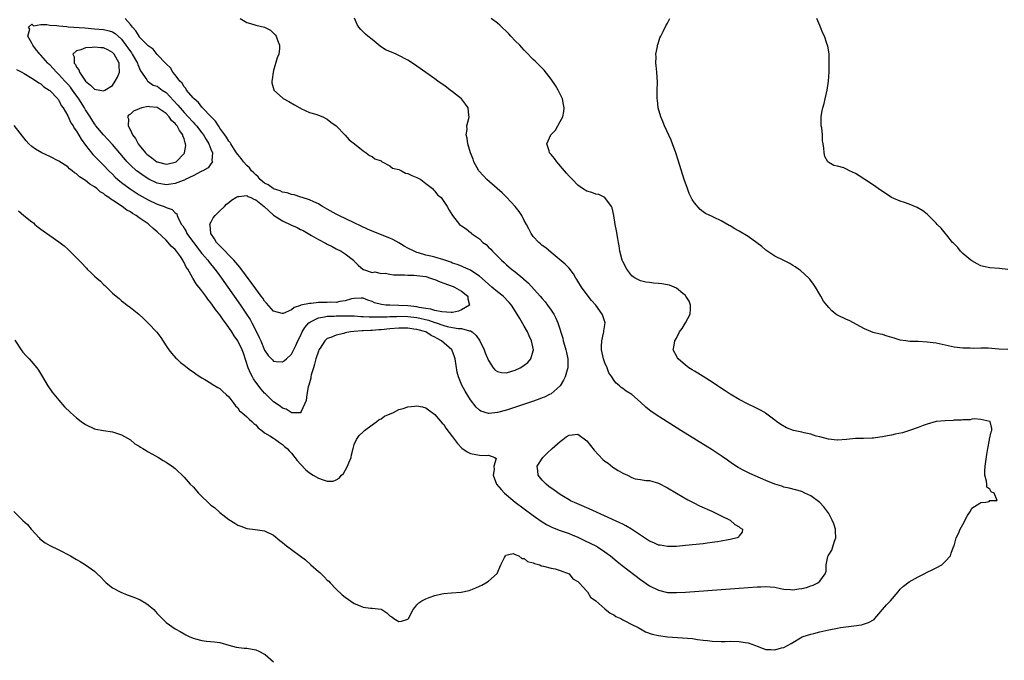
# Model space of a CAD drawing. Units: inches. Extents: x 2520000 to 2523000, y 1551000 to 1554000.
# Drawn here: x 2520566 to 2520786, y 1552858 to 1553001 of the extents above; entities that cross this region are included whole.
import ezdxf

# ---------------------------------------------------------------- set-up
doc = ezdxf.new("R2010")
doc.units = ezdxf.units.IN
doc.header["$MEASUREMENT"] = 0
doc.layers.add('LD25201551_2ft', color=252, linetype='Continuous')

msp = doc.modelspace()

# ---------------------------------------------------------------- linework, layer by layer
at = {"layer": 'LD25201551_2ft'}
for points, elevation in [([(2520615.54, 1553001), (2520617, 1553000.06), (2520617.82, 1552999.82), (2520619, 1552999.5), (2520621, 1552999.03), (2520622.33, 1552998.33), (2520623, 1552997.73), (2520623.36, 1552997.36), (2520623.59, 1552997), (2520623.88, 1552996.12), (2520624.33, 1552995), (2520624.3, 1552994.3), (2520624.15, 1552993), (2520623.83, 1552992.17), (2520623, 1552989.34), (2520622.89, 1552989), (2520622.68, 1552987.32), (2520622.62, 1552987), (2520622.63, 1552986.63), (2520623.03, 1552985.03), (2520623.05, 1552985), (2520625, 1552983.23), (2520625.14, 1552983.14), (2520626.44, 1552982.44), (2520627.69, 1552981.69), (2520628.89, 1552981), (2520629, 1552980.93), (2520629.12, 1552980.88), (2520631, 1552979.96), (2520632.42, 1552979.58), (2520633, 1552979.37), (2520633.97, 1552979), (2520635, 1552978.47), (2520635.8, 1552977.8), (2520636.96, 1552977), (2520639, 1552974.93), (2520639.9, 1552973.9), (2520641.06, 1552973), (2520643, 1552971.4), (2520643.67, 1552971), (2520644.42, 1552970.42), (2520645, 1552970.13), (2520645.61, 1552969.61), (2520647, 1552969.16), (2520647.08, 1552969.08), (2520647.28, 1552969), (2520649, 1552968.08), (2520649.58, 1552967.58), (2520651, 1552967.25), (2520651.6, 1552967), (2520652.46, 1552966.46), (2520653, 1552966.4), (2520653.89, 1552965.89), (2520655, 1552965.51), (2520655.3, 1552965.3), (2520655.86, 1552965), (2520657, 1552964.16), (2520658.48, 1552963), (2520658.7, 1552962.7), (2520659, 1552962.46), (2520659.63, 1552961.63), (2520660.41, 1552961), (2520661, 1552960.15), (2520661.77, 1552959), (2520662.2, 1552958.2), (2520662.93, 1552957), (2520664.51, 1552955), (2520665, 1552954.65), (2520666, 1552954), (2520667, 1552953.16), (2520667.1, 1552953.1), (2520667.18, 1552953), (2520669, 1552951.76), (2520669.72, 1552951), (2520670.5, 1552950.5), (2520671, 1552949.95), (2520671.5, 1552949.5), (2520671.87, 1552949), (2520673, 1552947.93), (2520673.9, 1552947), (2520674.51, 1552946.51), (2520675, 1552946.01), (2520676.17, 1552945), (2520677, 1552944.41), (2520678.66, 1552943), (2520678.86, 1552942.86), (2520679.91, 1552941.91), (2520682.58, 1552939), (2520683, 1552938.48), (2520683.69, 1552937.69), (2520684.22, 1552937), (2520685, 1552935.84), (2520685.59, 1552935), (2520686.08, 1552934.08), (2520686.53, 1552933), (2520687.59, 1552929.59), (2520687.72, 1552929), (2520687.99, 1552928.01), (2520688.29, 1552927), (2520688.4, 1552926.4), (2520688.71, 1552925), (2520688.75, 1552923.25), (2520688.73, 1552923), (2520688.57, 1552922.57), (2520688.12, 1552921), (2520687.79, 1552920.21), (2520686.99, 1552919), (2520685, 1552917.21), (2520684.64, 1552917), (2520683.54, 1552916.46), (2520683, 1552916.27), (2520682.09, 1552915.91), (2520680.6, 1552915.4), (2520675, 1552913.56), (2520673, 1552912.98), (2520671.19, 1552912.81), (2520671, 1552912.77), (2520669.31, 1552913.31), (2520669, 1552913.51), (2520668.24, 1552914.24), (2520667, 1552915.85), (2520665.8, 1552917.8), (2520665.08, 1552919.08), (2520664.27, 1552921), (2520664, 1552922), (2520663.56, 1552925), (2520663.44, 1552925.44), (2520662.88, 1552926.88), (2520662.82, 1552927), (2520660.51, 1552929), (2520659.51, 1552929.51), (2520659, 1552929.82), (2520658.19, 1552930.19), (2520657, 1552930.99), (2520655, 1552931.53), (2520654.36, 1552931.64), (2520653, 1552931.83), (2520651, 1552931.85), (2520649, 1552931.69), (2520647, 1552931.49), (2520646.54, 1552931.46), (2520645, 1552931.33), (2520644.67, 1552931.33), (2520643, 1552931.23), (2520642.77, 1552931.23), (2520640.9, 1552931.1), (2520640.18, 1552931), (2520639, 1552930.77), (2520638.67, 1552930.67), (2520637, 1552930.29), (2520635.79, 1552929.79), (2520635, 1552929.52), (2520634.42, 1552929), (2520633.4, 1552927.4), (2520633.13, 1552927), (2520633, 1552926.72), (2520632.46, 1552925), (2520632.16, 1552923.84), (2520631.88, 1552923), (2520631.43, 1552921.43), (2520631.34, 1552921), (2520631.3, 1552920.7), (2520630.88, 1552919.12), (2520630.76, 1552918.76), (2520630.4, 1552917), (2520630.28, 1552915.72), (2520629.98, 1552915), (2520629.09, 1552913.09), (2520629.08, 1552913), (2520629.06, 1552912.94), (2520629, 1552912.93), (2520627.08, 1552912.92), (2520626.91, 1552913), (2520625.79, 1552913.79), (2520625, 1552913.96), (2520624.44, 1552914.44), (2520623, 1552915.43), (2520621.32, 1552917), (2520621.16, 1552917.16), (2520621, 1552917.3), (2520620.19, 1552918.19), (2520619, 1552919.77), (2520618.5, 1552920.5), (2520618.26, 1552921), (2520617.82, 1552921.82), (2520617.34, 1552923), (2520616.27, 1552926.27), (2520615.99, 1552927), (2520615, 1552928.99), (2520614.16, 1552930.16), (2520613.66, 1552931), (2520613, 1552931.98), (2520612.26, 1552933), (2520611.71, 1552933.71), (2520611, 1552934.79), (2520610.01, 1552936.01), (2520609.36, 1552937), (2520609, 1552937.5), (2520608.31, 1552938.31), (2520607.84, 1552939), (2520607, 1552940.15), (2520605.74, 1552941.74), (2520604.97, 1552942.97), (2520603.81, 1552945), (2520603.48, 1552945.48), (2520603, 1552946.53), (2520602.81, 1552946.81), (2520602.73, 1552947), (2520602.18, 1552947.82), (2520601.34, 1552949), (2520601, 1552949.41), (2520600.13, 1552950.13), (2520599.46, 1552951), (2520599, 1552951.47), (2520597, 1552953.38), (2520596.07, 1552954.07), (2520595.16, 1552955), (2520595, 1552955.12), (2520593, 1552956.47), (2520592.27, 1552957), (2520591.46, 1552957.45), (2520591, 1552957.78), (2520590.2, 1552958.2), (2520589.2, 1552959), (2520587, 1552960.42), (2520586.62, 1552960.62), (2520586.19, 1552961), (2520585.47, 1552961.47), (2520585, 1552961.88), (2520584.29, 1552962.29), (2520583.48, 1552963), (2520583, 1552963.38), (2520581.97, 1552963.97), (2520581, 1552964.8), (2520579.64, 1552965.64), (2520579, 1552966.28), (2520578.54, 1552966.54), (2520577.98, 1552967), (2520577.41, 1552967.41), (2520577, 1552967.82), (2520575, 1552969.14), (2520573, 1552970.16), (2520571.24, 1552971), (2520569.81, 1552971.81), (2520569, 1552972.43), (2520568.34, 1552973), (2520567.69, 1552973.69), (2520565.07, 1552977.07)], 6746), ([(2520565.17, 1552929.17), (2520566.78, 1552926.78), (2520567, 1552926.49), (2520567.69, 1552925.69), (2520568.4, 1552925), (2520570.09, 1552923), (2520570.48, 1552922.48), (2520572.59, 1552919), (2520573.56, 1552917.56), (2520575, 1552915.74), (2520576.27, 1552914.27), (2520577.61, 1552913), (2520579, 1552911.82), (2520580.04, 1552911), (2520581, 1552910.34), (2520583, 1552909.39), (2520583.31, 1552909.31), (2520585, 1552908.97), (2520587, 1552908.67), (2520587.47, 1552908.53), (2520589, 1552908.01), (2520591, 1552906.9), (2520592.03, 1552906.03), (2520593, 1552905.48), (2520593.28, 1552905.28), (2520593.77, 1552905), (2520594.5, 1552904.5), (2520595, 1552904.26), (2520596.65, 1552903.35), (2520597.26, 1552903), (2520598.32, 1552902.32), (2520599, 1552901.93), (2520599.53, 1552901.53), (2520600.35, 1552901), (2520601, 1552900.52), (2520603, 1552898.59), (2520604.4, 1552897), (2520605, 1552896.39), (2520606.25, 1552895), (2520607, 1552894.23), (2520608.28, 1552893), (2520609, 1552892.36), (2520609.78, 1552891.78), (2520611, 1552890.69), (2520613, 1552889.15), (2520614.33, 1552888.33), (2520615, 1552887.86), (2520615.66, 1552887.66), (2520617, 1552887.13), (2520618.91, 1552886.91), (2520621, 1552886.57), (2520623, 1552885.6), (2520624.41, 1552884.41), (2520625, 1552884.02), (2520625.52, 1552883.52), (2520626.18, 1552883), (2520627, 1552882.45), (2520629, 1552880.96), (2520630.11, 1552880.11), (2520631.33, 1552879), (2520633, 1552877.54), (2520633.3, 1552877.3), (2520634.33, 1552876.33), (2520635, 1552875.62), (2520635.33, 1552875.33), (2520635.65, 1552875), (2520637, 1552873.54), (2520638.33, 1552872.33), (2520639, 1552871.77), (2520641, 1552870.37), (2520642, 1552870), (2520643, 1552869.55), (2520644.64, 1552869.36), (2520645, 1552869.34), (2520647, 1552869.08), (2520647.19, 1552869), (2520648.29, 1552868.29), (2520649, 1552867.59), (2520649.39, 1552867.39), (2520649.89, 1552867), (2520651, 1552866.36), (2520651.55, 1552866.45), (2520653, 1552866.87), (2520653.07, 1552866.93), (2520653.13, 1552867), (2520654.21, 1552869), (2520654.53, 1552869.47), (2520655, 1552870.04), (2520655.45, 1552870.55), (2520656.14, 1552871), (2520657, 1552871.44), (2520657.74, 1552871.74), (2520659, 1552872.19), (2520660.55, 1552872.55), (2520661, 1552872.63), (2520662.72, 1552872.72), (2520664.91, 1552872.91), (2520666.69, 1552873.31), (2520668.15, 1552873.85), (2520669, 1552874.27), (2520669.51, 1552874.49), (2520670.42, 1552875), (2520671, 1552875.38), (2520672.96, 1552877.04), (2520673.77, 1552879), (2520674.62, 1552880.62), (2520674.77, 1552881), (2520674.86, 1552881.14), (2520676.5, 1552881.5), (2520677, 1552881.32), (2520677.76, 1552881), (2520678.43, 1552880.43), (2520679, 1552880.42), (2520679.75, 1552879.75), (2520681, 1552879.44), (2520681.27, 1552879.27), (2520682.46, 1552879), (2520682.81, 1552878.81), (2520683.26, 1552878.74), (2520685, 1552878.26), (2520685.91, 1552878.09), (2520687, 1552877.76), (2520689, 1552877.02), (2520689.03, 1552877), (2520689.88, 1552875.88), (2520691, 1552875.28), (2520691.12, 1552875.12), (2520691.29, 1552875), (2520693, 1552873.11), (2520693.04, 1552873.04), (2520693.11, 1552873), (2520693.78, 1552871.78), (2520695, 1552870.95), (2520697, 1552869.19), (2520698.18, 1552868.18), (2520699, 1552867.86), (2520699.49, 1552867.49), (2520700.54, 1552867), (2520701, 1552866.74), (2520701.49, 1552866.51), (2520703, 1552865.67), (2520704.48, 1552865), (2520704.79, 1552864.79), (2520705, 1552864.7), (2520706.08, 1552864.08), (2520707.56, 1552863.56), (2520709, 1552863.23), (2520711, 1552862.96), (2520713.22, 1552862.78), (2520716.56, 1552862.56), (2520717.67, 1552862.33), (2520719, 1552862.2), (2520719.91, 1552862.09), (2520721, 1552862), (2520723, 1552861.92), (2520723.9, 1552861.9), (2520725, 1552861.93), (2520727, 1552861.9), (2520728.31, 1552861.69), (2520729, 1552861.6), (2520730.66, 1552861), (2520731, 1552860.85), (2520732.35, 1552860.35), (2520733, 1552860.14), (2520734.11, 1552860.11), (2520735, 1552860.04), (2520736.46, 1552860.46), (2520737, 1552860.56), (2520738.59, 1552861.41), (2520741.1, 1552862.9), (2520741.29, 1552863), (2520743, 1552863.54), (2520743.7, 1552863.7), (2520745, 1552864.07), (2520746.35, 1552864.35), (2520747, 1552864.52), (2520749, 1552864.9), (2520749.65, 1552865), (2520752.64, 1552865.36), (2520754.37, 1552865.63), (2520755.9, 1552866.1), (2520757.16, 1552866.84), (2520757.31, 1552867), (2520759.95, 1552870.05), (2520760.81, 1552871), (2520762.55, 1552873), (2520763, 1552873.55), (2520763.75, 1552874.25), (2520765, 1552875.24), (2520767, 1552876.36), (2520768.33, 1552877), (2520769, 1552877.35), (2520770.12, 1552877.88), (2520771, 1552878.37), (2520772.29, 1552879), (2520773, 1552879.75), (2520774.23, 1552881), (2520774.4, 1552881.6), (2520774.9, 1552883), (2520775, 1552883.23), (2520775.45, 1552885), (2520775.97, 1552886.03), (2520776.35, 1552887), (2520777, 1552888), (2520777.98, 1552890.02), (2520778.69, 1552891), (2520779, 1552891.63), (2520780.76, 1552892.76), (2520781, 1552892.94), (2520782.11, 1552893), (2520782.86, 1552893.14), (2520783, 1552893.36), (2520784.64, 1552893.36), (2520783.99, 1552895), (2520783.33, 1552895.33), (2520783, 1552895.88), (2520782.37, 1552896.37), (2520782.3, 1552897), (2520782.29, 1552897.71), (2520781.91, 1552899), (2520781.9, 1552899.9), (2520781.99, 1552901), (2520782.33, 1552903.67), (2520782.58, 1552905), (2520782.9, 1552906.9), (2520782.92, 1552907.08), (2520783.29, 1552908.71), (2520783.43, 1552909), (2520783.43, 1552909.43), (2520783.07, 1552911), (2520783, 1552911.03), (2520781, 1552911.45), (2520779.59, 1552911.59), (2520779, 1552911.5), (2520778.61, 1552911.39), (2520777, 1552911.38), (2520776.71, 1552911.29), (2520775, 1552911.27), (2520774.78, 1552911.22), (2520773, 1552911.19), (2520771, 1552911), (2520769, 1552910.44), (2520768.13, 1552910.13), (2520767, 1552909.68), (2520765.03, 1552908.97), (2520763.53, 1552908.47), (2520761.86, 1552908.14), (2520761, 1552907.93), (2520760.16, 1552907.84), (2520759, 1552907.55), (2520758.46, 1552907.54), (2520757, 1552907.27), (2520756.72, 1552907.28), (2520754.77, 1552907.23), (2520753, 1552907.23), (2520751, 1552907.01), (2520749, 1552906.84), (2520748.87, 1552906.87), (2520746.93, 1552907.07), (2520745, 1552907.6), (2520744.24, 1552907.76), (2520743, 1552908.15), (2520741.55, 1552908.45), (2520741, 1552908.61), (2520739.17, 1552909), (2520737.58, 1552909.58), (2520736.3, 1552910.3), (2520735.35, 1552911), (2520735, 1552911.31), (2520733.81, 1552912.19), (2520732.9, 1552912.9), (2520732.71, 1552913), (2520731.63, 1552913.63), (2520731, 1552913.87), (2520730.29, 1552914.29), (2520729, 1552914.84), (2520727, 1552915.93), (2520725, 1552917.12), (2520723.87, 1552917.87), (2520722.64, 1552918.64), (2520722.13, 1552919), (2520721, 1552919.75), (2520719, 1552921.05), (2520717.76, 1552921.76), (2520717, 1552922.26), (2520716.52, 1552922.52), (2520715.74, 1552923), (2520715, 1552923.6), (2520713.37, 1552925), (2520713.23, 1552925.23), (2520712.24, 1552927), (2520712.43, 1552927.57), (2520712.61, 1552929), (2520713, 1552929.63), (2520713.7, 1552931), (2520714.25, 1552931.75), (2520714.99, 1552933), (2520716.07, 1552935), (2520716.13, 1552936.13), (2520716.13, 1552937), (2520715.84, 1552937.84), (2520715.1, 1552939), (2520715, 1552939.11), (2520714.44, 1552939.56), (2520713, 1552940.79), (2520711.41, 1552941.41), (2520711, 1552941.51), (2520709.71, 1552941.71), (2520709, 1552941.81), (2520707.9, 1552941.9), (2520707, 1552942), (2520706.14, 1552942.14), (2520705, 1552942.37), (2520703.74, 1552943), (2520703.3, 1552943.3), (2520703, 1552943.54), (2520701.88, 1552945), (2520701, 1552946.71), (2520700.89, 1552947), (2520700.38, 1552949), (2520700.19, 1552950.19), (2520700.02, 1552951), (2520699.89, 1552951.89), (2520699.59, 1552953.59), (2520699.33, 1552955), (2520699, 1552957), (2520698.67, 1552958.67), (2520698.51, 1552959), (2520697.03, 1552961.03), (2520695.66, 1552961.66), (2520695, 1552961.78), (2520694.12, 1552962.12), (2520693, 1552962.43), (2520692, 1552963), (2520691, 1552963.74), (2520689.74, 1552965), (2520689.4, 1552965.4), (2520689, 1552965.81), (2520688.46, 1552966.46), (2520687.96, 1552967), (2520686.24, 1552969), (2520685.72, 1552969.72), (2520685, 1552970.58), (2520684.67, 1552971), (2520684.55, 1552971.45), (2520684.07, 1552973), (2520684.97, 1552975), (2520685.94, 1552976.06), (2520687, 1552977.94), (2520687.58, 1552979), (2520687.81, 1552980.19), (2520687.94, 1552981), (2520687.8, 1552981.8), (2520687.53, 1552983), (2520687, 1552984.05), (2520686.54, 1552985), (2520685.98, 1552985.98), (2520685, 1552987.4), (2520683.42, 1552989.42), (2520683, 1552989.87), (2520682.44, 1552990.44), (2520681.42, 1552991.42), (2520681, 1552991.82), (2520679.46, 1552993.46), (2520679, 1552993.87), (2520678.47, 1552994.47), (2520677.98, 1552995), (2520677, 1552995.98), (2520676.01, 1552997), (2520675.54, 1552997.54), (2520673.51, 1552999.51), (2520673, 1552999.93), (2520671.57, 1553001)], 6750), ([(2520565.58, 1552989.58), (2520566.75, 1552989), (2520567.29, 1552988.7), (2520569, 1552987.68), (2520570.05, 1552987), (2520570.59, 1552986.59), (2520571, 1552986.38), (2520571.68, 1552985.68), (2520572.88, 1552985), (2520573, 1552984.9), (2520574.8, 1552983), (2520574.87, 1552982.87), (2520575, 1552982.73), (2520575.54, 1552981.54), (2520575.96, 1552981), (2520577, 1552979.24), (2520577.7, 1552977.7), (2520578.2, 1552977), (2520578.48, 1552976.48), (2520579, 1552975.81), (2520580.01, 1552974.01), (2520581, 1552972.69), (2520582.63, 1552970.63), (2520583, 1552970.25), (2520583.61, 1552969.61), (2520585, 1552968.25), (2520586.19, 1552967), (2520587, 1552966.19), (2520587.58, 1552965.58), (2520588.2, 1552965), (2520589, 1552964.33), (2520590.93, 1552962.93), (2520593, 1552961.63), (2520595, 1552960.46), (2520597, 1552959.5), (2520598.53, 1552959), (2520598.87, 1552958.87), (2520599, 1552958.78), (2520600.36, 1552958.36), (2520601, 1552957.59), (2520601.38, 1552957.38), (2520601.46, 1552957), (2520601.73, 1552956.27), (2520602.44, 1552955), (2520602.69, 1552954.69), (2520603, 1552954.17), (2520603.45, 1552953.45), (2520603.63, 1552953), (2520605.08, 1552951), (2520607, 1552948.52), (2520608.29, 1552947), (2520608.59, 1552946.59), (2520609.9, 1552945), (2520610.36, 1552944.36), (2520611.37, 1552943), (2520612.79, 1552941), (2520615.6, 1552937), (2520616.98, 1552934.98), (2520617.75, 1552933.75), (2520618.17, 1552933), (2520619.2, 1552931), (2520619.79, 1552929.79), (2520620.14, 1552929), (2520621, 1552926.9), (2520621.77, 1552925.77), (2520622.74, 1552924.74), (2520623, 1552924.5), (2520623.56, 1552924.43), (2520625, 1552924.32), (2520625.41, 1552924.59), (2520625.89, 1552925), (2520627, 1552926.03), (2520628, 1552928), (2520628.42, 1552929), (2520629, 1552930.15), (2520629.37, 1552931), (2520629.99, 1552932.01), (2520630.84, 1552933), (2520631, 1552933.13), (2520631.22, 1552933.22), (2520633, 1552934.15), (2520634.38, 1552934.38), (2520635, 1552934.54), (2520636.55, 1552934.55), (2520637, 1552934.59), (2520638.56, 1552934.56), (2520639, 1552934.57), (2520641, 1552934.56), (2520642.48, 1552934.48), (2520643, 1552934.48), (2520644.38, 1552934.38), (2520645, 1552934.38), (2520646.34, 1552934.34), (2520648.39, 1552934.39), (2520649, 1552934.43), (2520650.48, 1552934.48), (2520651, 1552934.51), (2520653, 1552934.47), (2520655, 1552934.19), (2520657.6, 1552933.6), (2520659, 1552933.13), (2520659.11, 1552933.11), (2520661, 1552932.4), (2520661.81, 1552932.19), (2520663, 1552931.96), (2520664.24, 1552931.76), (2520665, 1552931.78), (2520666.74, 1552931.26), (2520667, 1552931.25), (2520667.39, 1552931), (2520668.23, 1552930.23), (2520669.04, 1552929.04), (2520670.07, 1552927), (2520670.3, 1552926.3), (2520671, 1552924.6), (2520672.06, 1552923), (2520672.49, 1552922.49), (2520673, 1552922.17), (2520673.93, 1552921.93), (2520675, 1552921.9), (2520676.22, 1552922.22), (2520677, 1552922.45), (2520678.07, 1552923), (2520678.67, 1552923.33), (2520679, 1552923.57), (2520679.8, 1552924.2), (2520680.45, 1552925), (2520681, 1552926.8), (2520681.04, 1552927), (2520680.62, 1552929), (2520680.12, 1552930.12), (2520679.7, 1552931), (2520679, 1552932.28), (2520678.01, 1552934.01), (2520677.45, 1552935), (2520676.14, 1552937), (2520675.6, 1552937.6), (2520674.26, 1552939), (2520673, 1552939.96), (2520671.79, 1552941), (2520671, 1552941.65), (2520670.3, 1552942.3), (2520669, 1552943.42), (2520667.73, 1552944.27), (2520667, 1552944.78), (2520666.85, 1552944.85), (2520666.48, 1552945), (2520665.46, 1552945.46), (2520665, 1552945.65), (2520664.02, 1552946.02), (2520663, 1552946.37), (2520662.56, 1552946.56), (2520661, 1552947.08), (2520659, 1552947.69), (2520658.11, 1552947.89), (2520657, 1552948.17), (2520655.35, 1552948.65), (2520655, 1552948.74), (2520654.39, 1552949), (2520653, 1552949.71), (2520652.16, 1552950.16), (2520651, 1552950.9), (2520649.64, 1552951.64), (2520649, 1552951.92), (2520645, 1552953.53), (2520643.97, 1552953.97), (2520642.6, 1552954.6), (2520641, 1552955.39), (2520637.6, 1552957), (2520637, 1552957.32), (2520635, 1552958.43), (2520633.94, 1552959), (2520633.36, 1552959.36), (2520633, 1552959.56), (2520631.99, 1552960.01), (2520631, 1552960.49), (2520629.41, 1552961), (2520629.11, 1552961.11), (2520627.57, 1552961.57), (2520627, 1552961.69), (2520626.02, 1552962.02), (2520625, 1552962.21), (2520624.49, 1552962.49), (2520623, 1552962.92), (2520622.87, 1552963), (2520621.82, 1552963.82), (2520621, 1552964.2), (2520620.03, 1552965), (2520619.59, 1552965.59), (2520619, 1552966.09), (2520618.55, 1552966.55), (2520618.06, 1552967), (2520617.62, 1552967.62), (2520617, 1552968.18), (2520616.28, 1552969), (2520615.74, 1552969.74), (2520615, 1552970.58), (2520614.74, 1552971), (2520614.22, 1552971.78), (2520613.45, 1552973), (2520613.3, 1552973.3), (2520613, 1552973.61), (2520612.51, 1552974.51), (2520612.12, 1552975), (2520611, 1552976.51), (2520610.82, 1552976.82), (2520610.66, 1552977), (2520610.05, 1552978.05), (2520609.03, 1552979), (2520607.15, 1552981), (2520607.09, 1552981.09), (2520607, 1552981.16), (2520606.22, 1552982.22), (2520605.23, 1552983), (2520605, 1552983.25), (2520603.57, 1552985), (2520603.37, 1552985.37), (2520603, 1552985.73), (2520602.54, 1552986.54), (2520602.05, 1552987), (2520601, 1552988.42), (2520600.51, 1552989), (2520599.98, 1552989.98), (2520599, 1552990.85), (2520598.94, 1552990.94), (2520597, 1552992.94), (2520596.13, 1552994.13), (2520595, 1552994.85), (2520594.94, 1552994.94), (2520593, 1552996.91), (2520592.94, 1552997), (2520592.22, 1552998.22), (2520591.45, 1552999), (2520591, 1552999.62), (2520589.86, 1553001)], 6744), ([(2520566.04, 1552958.04), (2520567.21, 1552957), (2520569, 1552955.57), (2520569.33, 1552955.33), (2520569.66, 1552955), (2520570.42, 1552954.42), (2520571, 1552953.92), (2520571.55, 1552953.55), (2520573, 1552952.51), (2520575, 1552951.14), (2520576.2, 1552950.2), (2520577, 1552949.47), (2520577.26, 1552949.26), (2520579, 1552947.55), (2520580.26, 1552946.26), (2520581, 1552945.43), (2520581.22, 1552945.22), (2520581.39, 1552945), (2520582.23, 1552944.23), (2520583, 1552943.45), (2520583.48, 1552943), (2520584.3, 1552942.3), (2520585, 1552941.58), (2520585.33, 1552941.33), (2520585.64, 1552941), (2520587, 1552939.69), (2520587.81, 1552939), (2520588.48, 1552938.48), (2520589, 1552937.96), (2520589.57, 1552937.57), (2520590.3, 1552937), (2520591, 1552936.47), (2520592.93, 1552934.93), (2520593.97, 1552933.97), (2520595, 1552932.96), (2520596.92, 1552930.92), (2520597.78, 1552929.78), (2520599, 1552927.9), (2520599.63, 1552927), (2520600.23, 1552926.23), (2520601.17, 1552925.17), (2520601.35, 1552925), (2520602.21, 1552924.21), (2520603, 1552923.59), (2520604.44, 1552922.44), (2520605, 1552922.06), (2520605.61, 1552921.61), (2520606.58, 1552921), (2520607, 1552920.72), (2520607.63, 1552920.37), (2520609, 1552919.54), (2520609.31, 1552919.31), (2520610.56, 1552918.56), (2520611, 1552918.34), (2520611.67, 1552917.67), (2520612.44, 1552917), (2520613, 1552916.49), (2520614.1, 1552915), (2520614.47, 1552914.47), (2520615, 1552914.02), (2520615.41, 1552913.41), (2520615.93, 1552913), (2520617, 1552912.08), (2520617.51, 1552911.51), (2520618.17, 1552911), (2520618.57, 1552910.57), (2520619, 1552910.25), (2520619.58, 1552909.58), (2520620.4, 1552909), (2520621, 1552908.49), (2520622.19, 1552907.81), (2520623, 1552907.27), (2520623.46, 1552907), (2520624.31, 1552906.31), (2520625, 1552905.89), (2520625.44, 1552905.44), (2520626, 1552905), (2520626.45, 1552904.45), (2520627, 1552903.9), (2520627.77, 1552903), (2520628.29, 1552902.29), (2520629, 1552901.46), (2520630.22, 1552900.21), (2520631, 1552899.54), (2520631.87, 1552899), (2520633, 1552898.34), (2520634.04, 1552897.96), (2520635, 1552897.72), (2520636.29, 1552897.71), (2520637, 1552897.95), (2520637.66, 1552898.34), (2520638.14, 1552899), (2520638.59, 1552899.41), (2520639, 1552900.05), (2520639.54, 1552901), (2520639.81, 1552901.81), (2520640.3, 1552903), (2520640.44, 1552903.56), (2520640.74, 1552905), (2520641, 1552905.86), (2520641.5, 1552907), (2520642.11, 1552907.89), (2520643, 1552908.68), (2520643.32, 1552909), (2520645, 1552910.24), (2520646.09, 1552911), (2520646.55, 1552911.45), (2520647, 1552911.61), (2520647.77, 1552912.23), (2520649.8, 1552913), (2520651, 1552913.66), (2520651.93, 1552913.93), (2520653, 1552914.28), (2520654.45, 1552914.45), (2520655, 1552914.47), (2520656.26, 1552914.26), (2520657, 1552914.04), (2520657.58, 1552913.58), (2520659, 1552912.56), (2520660.65, 1552910.65), (2520661, 1552910.31), (2520661.51, 1552909.51), (2520663, 1552907.61), (2520664.08, 1552906.08), (2520665.07, 1552905.07), (2520666.22, 1552904.22), (2520667, 1552903.84), (2520669, 1552903.5), (2520670.59, 1552903.41), (2520671, 1552903.48), (2520672.44, 1552903), (2520672.71, 1552902.71), (2520672.23, 1552901), (2520672.3, 1552900.3), (2520672.07, 1552899), (2520672.83, 1552897), (2520673.81, 1552895.81), (2520674.57, 1552895), (2520675, 1552894.62), (2520676.99, 1552893), (2520681, 1552890.05), (2520682.78, 1552888.78), (2520684, 1552888), (2520685.32, 1552887.32), (2520687, 1552886.69), (2520689, 1552885.98), (2520689.7, 1552885.7), (2520691, 1552885.15), (2520692.47, 1552884.47), (2520695.14, 1552883.14), (2520695.37, 1552883), (2520697, 1552881.94), (2520698.26, 1552881), (2520699.76, 1552879.76), (2520700.88, 1552878.88), (2520705, 1552875.74), (2520707, 1552874.35), (2520709, 1552873.34), (2520711, 1552872.86), (2520713, 1552872.8), (2520715, 1552872.9), (2520725, 1552873.68), (2520731, 1552874.12), (2520731.87, 1552874.13), (2520733, 1552874.18), (2520733.93, 1552874.07), (2520735, 1552874), (2520736.26, 1552873.74), (2520737, 1552873.56), (2520738.5, 1552873.5), (2520739, 1552873.39), (2520740.33, 1552873.67), (2520741, 1552873.7), (2520742.02, 1552873.98), (2520743, 1552874.3), (2520743.56, 1552874.44), (2520744.57, 1552875), (2520745, 1552875.36), (2520746.25, 1552877), (2520746.43, 1552877.57), (2520746.46, 1552879), (2520746.84, 1552880.84), (2520746.89, 1552881), (2520747, 1552881.21), (2520747.72, 1552882.28), (2520748.31, 1552884.31), (2520748.58, 1552885), (2520748.5, 1552886.5), (2520748.49, 1552887), (2520748.14, 1552888.14), (2520747.78, 1552889), (2520747, 1552890.47), (2520745.95, 1552891.95), (2520745, 1552892.95), (2520743, 1552894.42), (2520741.71, 1552895), (2520741, 1552895.35), (2520738.15, 1552896.15), (2520737, 1552896.37), (2520736.54, 1552896.54), (2520735, 1552897.01), (2520733, 1552897.82), (2520729.41, 1552899.41), (2520728.05, 1552900.05), (2520726.76, 1552900.76), (2520725.54, 1552901.54), (2520724.37, 1552902.37), (2520723.22, 1552903.22), (2520721, 1552904.7), (2520713.98, 1552909), (2520708.48, 1552912.48), (2520707.3, 1552913.3), (2520707, 1552913.55), (2520706.17, 1552914.17), (2520705, 1552915.29), (2520703, 1552917.03), (2520701.77, 1552917.77), (2520701, 1552918.4), (2520700.63, 1552918.63), (2520700.31, 1552919), (2520699.53, 1552919.53), (2520699, 1552920.23), (2520698.56, 1552921), (2520697.9, 1552921.9), (2520697.51, 1552923), (2520697, 1552924.12), (2520696.69, 1552925), (2520696.25, 1552927), (2520696.22, 1552927.78), (2520696.29, 1552929), (2520696.71, 1552930.71), (2520696.75, 1552931), (2520696.75, 1552931.25), (2520697.05, 1552933), (2520696.58, 1552934.58), (2520696.42, 1552935), (2520694.95, 1552937), (2520694.04, 1552938.04), (2520693.25, 1552939), (2520691.77, 1552941), (2520691, 1552942.34), (2520690.74, 1552942.74), (2520690.53, 1552943), (2520689.97, 1552943.97), (2520689, 1552945.2), (2520688.14, 1552946.14), (2520685, 1552948.71), (2520683.78, 1552949.78), (2520683, 1552950.26), (2520682.65, 1552950.65), (2520682.29, 1552951), (2520681, 1552952.34), (2520680.57, 1552953), (2520680, 1552954), (2520679.48, 1552955), (2520679, 1552955.85), (2520678.42, 1552957), (2520677.87, 1552957.87), (2520676.95, 1552959), (2520675.06, 1552961.06), (2520674.06, 1552962.06), (2520672.94, 1552963), (2520670.65, 1552965), (2520669.87, 1552965.87), (2520668.88, 1552967), (2520667.73, 1552969), (2520667.58, 1552969.58), (2520667, 1552971), (2520666.38, 1552973), (2520666.26, 1552974.26), (2520666.02, 1552975), (2520666.22, 1552976.22), (2520666.19, 1552977), (2520666.62, 1552978.62), (2520666.67, 1552979), (2520666.61, 1552979.39), (2520666.43, 1552981), (2520665.85, 1552981.85), (2520664.96, 1552983), (2520663, 1552984.6), (2520662.48, 1552985), (2520661.61, 1552985.61), (2520661, 1552986.07), (2520660.45, 1552986.45), (2520659.72, 1552987), (2520659, 1552987.51), (2520655, 1552990.34), (2520654.05, 1552991), (2520653, 1552991.67), (2520650.82, 1552992.82), (2520650.41, 1552993), (2520649, 1552993.57), (2520648.01, 1552994.01), (2520646.78, 1552994.78), (2520645, 1552996.26), (2520644.07, 1552997), (2520643.5, 1552997.5), (2520642.48, 1552998.48), (2520642.07, 1552999), (2520641.66, 1552999.66), (2520641.04, 1553001.04)], 6748), ([(2520787, 1552927.11), (2520785, 1552927.18), (2520782.63, 1552927.37), (2520781, 1552927.4), (2520779.31, 1552927.31), (2520778.63, 1552927.37), (2520777, 1552927.36), (2520775, 1552927.63), (2520773, 1552928.08), (2520771, 1552928.48), (2520769, 1552928.73), (2520767, 1552928.83), (2520765.11, 1552928.89), (2520764.25, 1552929), (2520763, 1552929.19), (2520761.61, 1552929.61), (2520760.05, 1552930.05), (2520759, 1552930.39), (2520758.47, 1552930.47), (2520756.91, 1552930.91), (2520755, 1552931.66), (2520751.55, 1552933.55), (2520751, 1552933.76), (2520749, 1552934.74), (2520748.83, 1552934.83), (2520748.58, 1552935), (2520747.69, 1552935.69), (2520747, 1552936.42), (2520746.56, 1552937), (2520745.84, 1552937.84), (2520745.26, 1552939), (2520745, 1552939.36), (2520744.06, 1552941), (2520743.63, 1552941.63), (2520742.77, 1552942.77), (2520742.58, 1552943), (2520740.7, 1552944.7), (2520740.24, 1552945), (2520739.53, 1552945.53), (2520739, 1552945.83), (2520738.3, 1552946.3), (2520737, 1552946.92), (2520735, 1552947.92), (2520733, 1552949.27), (2520732.06, 1552950.06), (2520730.92, 1552950.92), (2520729, 1552952.27), (2520727, 1552953.52), (2520726.02, 1552954.02), (2520725, 1552954.66), (2520724.74, 1552954.74), (2520723, 1552955.79), (2520721.42, 1552956.58), (2520721, 1552956.75), (2520719.47, 1552957.47), (2520719, 1552957.8), (2520718.31, 1552958.31), (2520717, 1552959.81), (2520716.53, 1552960.53), (2520716.32, 1552961), (2520715.87, 1552961.87), (2520715.43, 1552963), (2520714.74, 1552965), (2520713.38, 1552969.38), (2520712.85, 1552971), (2520712.1, 1552973), (2520711.78, 1552973.78), (2520710.31, 1552977), (2520709.96, 1552977.96), (2520709.51, 1552979), (2520708.94, 1552981), (2520708.76, 1552982.76), (2520708.68, 1552983), (2520708.71, 1552984.71), (2520708.67, 1552985), (2520708.73, 1552986.73), (2520708.58, 1552989), (2520708.47, 1552990.47), (2520708.39, 1552991), (2520708.43, 1552992.43), (2520708.37, 1552993), (2520708.75, 1552994.75), (2520708.76, 1552995), (2520708.81, 1552995.19), (2520709, 1552995.62), (2520709.32, 1552996.68), (2520709.47, 1552997), (2520710.04, 1552998.04), (2520710.63, 1552999.37), (2520711, 1552999.96), (2520711.35, 1553000.65), (2520711.55, 1553001)], 6752), ([(2520787, 1552944.96), (2520785.17, 1552945.17), (2520783, 1552945.28), (2520781.61, 1552945.61), (2520781, 1552945.78), (2520780.19, 1552946.19), (2520779, 1552946.84), (2520778.76, 1552947), (2520777, 1552948.5), (2520776.46, 1552949), (2520775.82, 1552949.82), (2520775, 1552950.65), (2520774.85, 1552950.85), (2520774.7, 1552951), (2520773.39, 1552952.61), (2520773.05, 1552953.05), (2520772.14, 1552954.14), (2520771.25, 1552955), (2520771, 1552955.28), (2520769.31, 1552957), (2520769, 1552957.28), (2520768.05, 1552958.05), (2520766.8, 1552958.8), (2520765, 1552959.51), (2520763.92, 1552959.92), (2520763, 1552960.16), (2520761, 1552961.03), (2520758.03, 1552963), (2520757, 1552963.77), (2520755.06, 1552965.06), (2520753.82, 1552965.82), (2520753, 1552966.35), (2520751.68, 1552967), (2520751, 1552967.36), (2520750.38, 1552967.62), (2520749, 1552968.02), (2520748.15, 1552968.15), (2520747, 1552968.82), (2520746.8, 1552969), (2520746.15, 1552970.15), (2520745.97, 1552971), (2520745.95, 1552972.05), (2520745.78, 1552973), (2520745.64, 1552973.64), (2520745.59, 1552975), (2520745.44, 1552976.56), (2520745.34, 1552977), (2520745.33, 1552977.33), (2520745.33, 1552979), (2520745.57, 1552980.43), (2520745.68, 1552981), (2520745.96, 1552981.96), (2520746.22, 1552983), (2520746.69, 1552985), (2520746.95, 1552987), (2520747.08, 1552989.08), (2520747.14, 1552991.14), (2520747.09, 1552993.09), (2520746.81, 1552994.81), (2520746.58, 1552995.42), (2520746.06, 1552997), (2520745.72, 1552997.72), (2520745.21, 1552999), (2520745, 1552999.44), (2520744.35, 1553001)], 6754), ([(2520565, 1552890.89), (2520566.92, 1552889), (2520567, 1552888.94), (2520567.99, 1552887.99), (2520568.82, 1552887), (2520568.92, 1552886.92), (2520570.61, 1552885), (2520570.81, 1552884.81), (2520571.95, 1552883.95), (2520573, 1552883.35), (2520575, 1552882.35), (2520577.62, 1552881), (2520579, 1552880.18), (2520579.77, 1552879.77), (2520581, 1552879), (2520583, 1552877.58), (2520583.58, 1552877), (2520584.32, 1552876.32), (2520585.28, 1552875.28), (2520585.59, 1552875), (2520587, 1552873.87), (2520588.89, 1552872.89), (2520590.3, 1552872.3), (2520591.77, 1552871.77), (2520593.18, 1552871.18), (2520594.46, 1552870.46), (2520595, 1552870.08), (2520596.24, 1552869), (2520596.61, 1552868.61), (2520597, 1552868.16), (2520597.58, 1552867.58), (2520598.08, 1552867), (2520599, 1552866.14), (2520601, 1552864.75), (2520602.15, 1552864.15), (2520603, 1552863.58), (2520603.4, 1552863.4), (2520604.16, 1552863), (2520605, 1552862.62), (2520605.53, 1552862.47), (2520607, 1552862.1), (2520608.03, 1552861.97), (2520609.83, 1552861.83), (2520611, 1552861.64), (2520613, 1552861.04), (2520614.63, 1552860.63), (2520616.4, 1552860.4), (2520617, 1552860.38), (2520619, 1552860.01), (2520619.72, 1552859.72), (2520621, 1552859.1), (2520621.14, 1552859), (2520623, 1552857.36)], 6752)]:
    msp.add_lwpolyline(points, dxfattribs=dict(at, elevation=elevation))
for points, elevation in [([(2520597, 1552964.24), (2520595.13, 1552965.13), (2520593.89, 1552965.89), (2520592.71, 1552966.71), (2520592.36, 1552967), (2520591, 1552968.23), (2520590.27, 1552969), (2520587, 1552972.83), (2520585.96, 1552973.96), (2520584.98, 1552974.98), (2520583.32, 1552977), (2520583.19, 1552977.19), (2520583, 1552977.42), (2520582.03, 1552979), (2520581, 1552980.57), (2520580.76, 1552981), (2520579.52, 1552983), (2520578.45, 1552984.45), (2520578.08, 1552985), (2520577.62, 1552985.62), (2520577, 1552986.32), (2520576.67, 1552986.67), (2520576.38, 1552987), (2520575, 1552988.49), (2520574.47, 1552989), (2520573.79, 1552989.79), (2520573, 1552990.59), (2520572.78, 1552990.78), (2520572.58, 1552991), (2520571, 1552992.79), (2520570.78, 1552993), (2520569.83, 1552994.17), (2520569.18, 1552995), (2520569.17, 1552995.17), (2520569, 1552995.44), (2520568.09, 1552997), (2520568.56, 1552998.56), (2520568.24, 1552999), (2520569, 1552999.69), (2520569.34, 1552999.34), (2520571, 1552999.62), (2520572.34, 1552999.66), (2520573, 1552999.48), (2520574.59, 1552999.41), (2520575, 1552999.33), (2520576.8, 1552999.2), (2520577.14, 1552999.14), (2520580.85, 1552998.85), (2520583, 1552998.7), (2520585, 1552998.52), (2520586.24, 1552998.24), (2520587, 1552997.98), (2520587.6, 1552997.6), (2520589, 1552996.34), (2520590.02, 1552995), (2520590.43, 1552994.43), (2520591, 1552993.6), (2520591.27, 1552993.27), (2520591.44, 1552993), (2520592.63, 1552991), (2520592.69, 1552990.69), (2520593.3, 1552989.3), (2520594.71, 1552987.29), (2520594.85, 1552987), (2520594.92, 1552986.92), (2520595, 1552986.9), (2520596.12, 1552986.12), (2520597, 1552985.84), (2520598.13, 1552985), (2520599, 1552984.42), (2520600.67, 1552982.67), (2520601.64, 1552981.64), (2520602.12, 1552981), (2520603, 1552980), (2520603.93, 1552979), (2520605, 1552977.8), (2520605.41, 1552977.41), (2520605.76, 1552977), (2520607, 1552975.43), (2520607.34, 1552975), (2520607.93, 1552973.93), (2520608.54, 1552973), (2520609, 1552971.81), (2520609.34, 1552971), (2520609.24, 1552969.24), (2520609.32, 1552969), (2520609, 1552968.52), (2520608.36, 1552967.64), (2520607.23, 1552967), (2520607, 1552966.88), (2520606.79, 1552966.79), (2520605, 1552965.83), (2520603.27, 1552965), (2520603.1, 1552964.9), (2520602.81, 1552964.81), (2520601, 1552964.1), (2520600.04, 1552963.96), (2520599, 1552963.84)], 6742), ([(2520585.31, 1552985), (2520587, 1552986.05), (2520587.64, 1552987), (2520588.15, 1552987.85), (2520588.57, 1552989), (2520588.48, 1552990.48), (2520588.5, 1552991), (2520587.36, 1552993), (2520587, 1552993.39), (2520585.94, 1552993.94), (2520585, 1552994.39), (2520584.41, 1552994.41), (2520583, 1552994.59), (2520582.47, 1552994.47), (2520581, 1552994.42), (2520579.94, 1552993.94), (2520579, 1552993.75), (2520578.16, 1552993), (2520578.45, 1552992.45), (2520578.47, 1552991), (2520578.73, 1552990.73), (2520579, 1552990.13), (2520579.48, 1552989.48), (2520579.61, 1552989), (2520581, 1552987.01), (2520582.11, 1552986.11), (2520583, 1552985.23), (2520584.2, 1552985), (2520585, 1552984.81)], 6740), ([(2520601.23, 1552977.23), (2520601, 1552977.53), (2520600.22, 1552978.22), (2520599.69, 1552979), (2520599, 1552979.73), (2520597, 1552981.1), (2520595.27, 1552981.27), (2520595, 1552981.32), (2520593.58, 1552981), (2520593.14, 1552980.86), (2520593, 1552980.79), (2520591.74, 1552980.26), (2520591, 1552979.58), (2520590.6, 1552979.4), (2520590.4, 1552979), (2520590.56, 1552978.56), (2520590.48, 1552977), (2520591, 1552976.02), (2520591.48, 1552975), (2520592.15, 1552974.15), (2520592.77, 1552973), (2520593, 1552972.71), (2520594.4, 1552971), (2520594.7, 1552970.7), (2520595, 1552970.43), (2520595.83, 1552969.83), (2520596.93, 1552969), (2520597, 1552968.96), (2520599, 1552968.45), (2520599.47, 1552968.53), (2520601, 1552968.88), (2520601.21, 1552969), (2520603, 1552970.85), (2520603.11, 1552971), (2520603.36, 1552972.64), (2520603.35, 1552973), (2520603.23, 1552973.23), (2520603, 1552974.07), (2520602.75, 1552974.75), (2520602.71, 1552975), (2520601.95, 1552975.95), (2520601.44, 1552977)], 6740), ([(2520621.44, 1552937.44), (2520621, 1552937.9), (2520620.56, 1552938.56), (2520620.23, 1552939), (2520619, 1552940.62), (2520618, 1552942), (2520615.43, 1552945.43), (2520614.14, 1552947), (2520611, 1552950.19), (2520610.26, 1552951), (2520609.8, 1552951.8), (2520609.01, 1552953), (2520608.83, 1552954.83), (2520608.77, 1552955), (2520608.82, 1552955.18), (2520609, 1552955.46), (2520609.52, 1552956.48), (2520609.92, 1552957), (2520611, 1552958.07), (2520612.02, 1552959), (2520612.48, 1552959.52), (2520613, 1552959.91), (2520613.6, 1552960.4), (2520614.59, 1552961), (2520615, 1552961.27), (2520615.23, 1552961.23), (2520617, 1552961.45), (2520617.27, 1552961.27), (2520617.91, 1552961), (2520618.62, 1552960.62), (2520619, 1552960.49), (2520620.88, 1552959), (2520623, 1552957.08), (2520625, 1552955.78), (2520627, 1552954.86), (2520628.3, 1552954.3), (2520629, 1552953.89), (2520629.61, 1552953.61), (2520631.5, 1552952.5), (2520633, 1552951.67), (2520634.75, 1552950.75), (2520635, 1552950.58), (2520636.07, 1552950.07), (2520637, 1552949.54), (2520638.12, 1552949), (2520639, 1552948.4), (2520640.83, 1552947), (2520640.92, 1552946.92), (2520641, 1552946.79), (2520641.89, 1552945.89), (2520643, 1552944.95), (2520643.05, 1552944.95), (2520645, 1552944.26), (2520645.6, 1552944.4), (2520647, 1552944.07), (2520647.89, 1552944.11), (2520649, 1552943.89), (2520649.77, 1552943.77), (2520651, 1552943.72), (2520652.28, 1552943.72), (2520653, 1552943.66), (2520654.34, 1552943.66), (2520655, 1552943.61), (2520657, 1552943.34), (2520658.06, 1552943), (2520658.75, 1552942.75), (2520659, 1552942.69), (2520660.18, 1552942.18), (2520661, 1552941.9), (2520663.13, 1552941.13), (2520663.44, 1552941), (2520665, 1552940.13), (2520666.41, 1552939), (2520666.42, 1552938.42), (2520666.74, 1552937), (2520665, 1552935.95), (2520664.34, 1552935.66), (2520663, 1552935.37), (2520662.68, 1552935.32), (2520660.55, 1552935.45), (2520659, 1552935.81), (2520658.1, 1552936.1), (2520657, 1552936.23), (2520655.52, 1552936.48), (2520655, 1552936.61), (2520653, 1552936.86), (2520651, 1552936.92), (2520649, 1552936.94), (2520648.11, 1552937), (2520647.12, 1552937.12), (2520645.52, 1552937.52), (2520645, 1552937.77), (2520644.06, 1552938.06), (2520643, 1552938.52), (2520642.55, 1552938.55), (2520641, 1552938.47), (2520640.37, 1552938.37), (2520639, 1552937.91), (2520637.8, 1552937.8), (2520637, 1552937.6), (2520635.61, 1552937.61), (2520635, 1552937.56), (2520633, 1552937.54), (2520631.38, 1552937.38), (2520631, 1552937.38), (2520629.05, 1552936.95), (2520629, 1552936.92), (2520627.58, 1552936.42), (2520627, 1552935.97), (2520625.11, 1552935.11), (2520625, 1552935.08), (2520624.88, 1552935.12), (2520623, 1552935.6)], 6742), ([(2520703.15, 1552886.85), (2520702.92, 1552887), (2520701.72, 1552887.72), (2520701, 1552888.05), (2520700.37, 1552888.37), (2520693.49, 1552891.49), (2520690.71, 1552892.71), (2520689.33, 1552893.33), (2520689, 1552893.5), (2520687.74, 1552894.26), (2520687, 1552894.68), (2520685.65, 1552895.65), (2520684.51, 1552896.51), (2520683.9, 1552897), (2520683, 1552897.91), (2520682.07, 1552899), (2520682.03, 1552899.97), (2520681.86, 1552901), (2520683.14, 1552903), (2520684.1, 1552903.9), (2520685.22, 1552905), (2520687, 1552906.56), (2520687.61, 1552907), (2520688.39, 1552907.61), (2520689, 1552907.99), (2520691, 1552908.17), (2520693, 1552906.69), (2520694.64, 1552904.64), (2520696.54, 1552902.54), (2520697, 1552902.16), (2520697.71, 1552901.71), (2520698.8, 1552900.8), (2520699.94, 1552900.06), (2520701, 1552899.46), (2520702.05, 1552899), (2520703, 1552898.52), (2520703.76, 1552898.24), (2520705, 1552898.08), (2520706.15, 1552897.85), (2520707, 1552897.85), (2520709, 1552897.23), (2520711, 1552896.18), (2520712.97, 1552895), (2520715.53, 1552893.53), (2520716.85, 1552892.85), (2520718.18, 1552892.18), (2520720.89, 1552891), (2520723, 1552889.93), (2520724.99, 1552889), (2520726.04, 1552888.04), (2520727, 1552887.47), (2520727.26, 1552887.26), (2520727.77, 1552887), (2520727.69, 1552886.31), (2520727, 1552885.5), (2520726.83, 1552885.17), (2520726.59, 1552885), (2520725, 1552884.64), (2520724.58, 1552884.58), (2520723, 1552884.27), (2520722.16, 1552884.16), (2520721, 1552883.96), (2520719.84, 1552883.84), (2520719, 1552883.71), (2520715, 1552883.3), (2520713, 1552883.12), (2520711, 1552883.07), (2520709.36, 1552883.36), (2520709, 1552883.41), (2520707.92, 1552883.92), (2520707, 1552884.31)], 6746)]:
    msp.add_lwpolyline(points, close=True, dxfattribs=dict(at, elevation=elevation))

doc.saveas('drawing.dxf')
